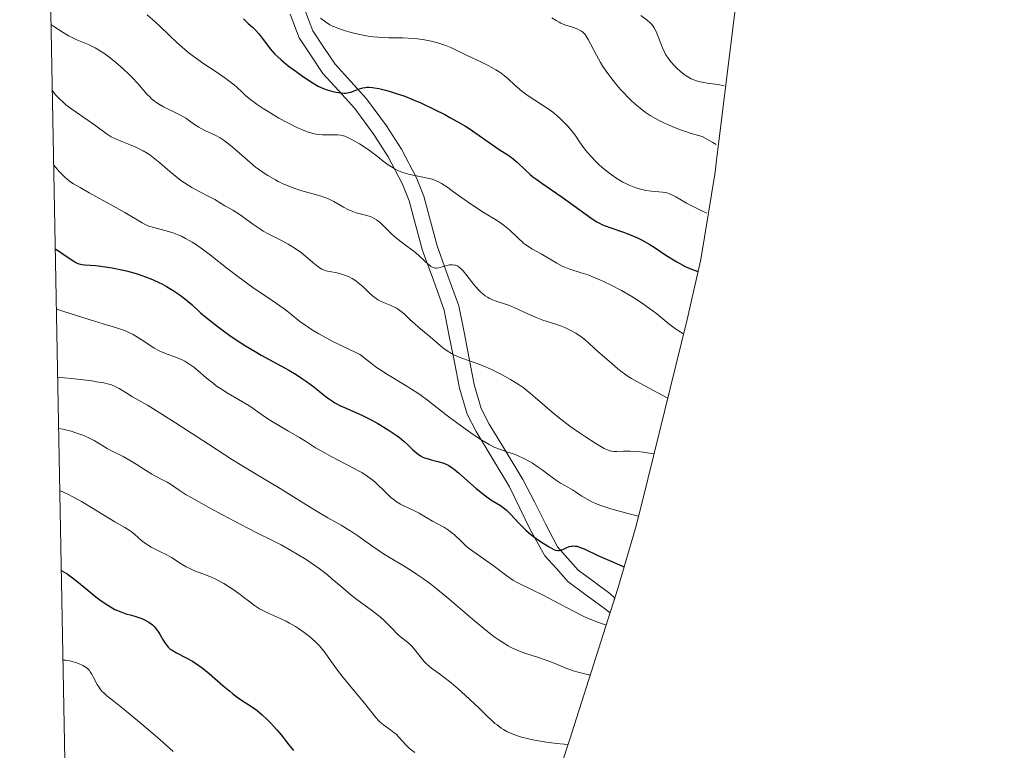
# Model space of a CAD drawing. Units: metres. Extents: x 632550 to 632902, y 4664909 to 4667228.
# Drawn here: x 632561 to 632706, y 4666308 to 4666416 of the extents above; entities that cross this region are included whole.
import ezdxf

# ---------------------------------------------------------------- set-up
doc = ezdxf.new("R2010")
doc.units = ezdxf.units.M
doc.header["$MEASUREMENT"] = 0
for name, color, linetype, lineweight in [('Arbolado forestal CxS', 92, 'Continuous', 0), ('Camino Cxs', 19, 'Continuous', 0), ('Curva de nivel maestra', 36, 'Continuous', 30), ('Curva de nivel normal', 36, 'Continuous', 0)]:
    doc.layers.add(name, color=color, linetype=linetype, lineweight=lineweight)

# ---------------------------------------------------------------- blocks, each defined once
blk = doc.blocks.new('*U151')
at = {"layer": 'Arbolado forestal CxS', "color": 92, "linetype": 'Continuous', "lineweight": 0}
for points in [[(632570.61, 4666135.61, 620.17), (632560.74, 4666661.25, 460.06)], [(632706.17, 4666683.71, 469.74), (632695.04, 4666589, 480.74), (632694.7, 4666586.23, 481.41), (632693.99, 4666581.29, 483.07), (632682.39, 4666507.47, 487.7), (632681.51, 4666502.34, 489.51), (632667.48, 4666426.08, 525.58), (632663.68, 4666395.08, 541.74), (632663.46, 4666393.31, 542.68), (632661.33, 4666380.4, 549.86), (632659.35, 4666371.51, 554.49), (632652.7, 4666344.56, 569.84), (632651.71, 4666340.71, 572.22), (632649.09, 4666331.78, 577.44), (632641.96, 4666309.39, 590.68), (632640.78, 4666305.79, 592.31)]]:
    blk.add_polyline3d(points, dxfattribs=at)
blk = doc.blocks.new('*U165')
at = {"layer": 'Camino Cxs', "color": 19, "linetype": 'Continuous', "lineweight": 0}
blk.add_polyline3d([(632602.76, 4666417.5, 544.74), (632604.05, 4666414.16, 545.89), (632605.68, 4666411.7, 546.83), (632607.31, 4666409.24, 547.79), (632609.65, 4666406.68, 549.12), (632611.98, 4666404.12, 550.18), (632614.9, 4666400.13, 552.34), (632617.12, 4666396.68, 553.34), (632619.35, 4666392.47, 554.59), (632620.42, 4666389.74, 555.81), (632621.4, 4666386.07, 557.2), (632622.38, 4666382.4, 558.45), (632624, 4666377.96, 559.81), (632625.62, 4666373.52, 561.04), (632626.38, 4666369.65, 563.09), (632627.13, 4666365.77, 564.59), (632627.89, 4666361.9, 566.16), (632628.91, 4666358.36, 567.95), (632630.1, 4666356.06, 568.8), (632632.58, 4666351.97, 569.7), (632635.06, 4666347.88, 571.1), (632636.76, 4666344.57, 572.09), (632638.46, 4666341.25, 573.64), (632640.16, 4666337.94, 575.15), (632643.25, 4666334.48, 575.82), (632645.58, 4666332.77, 576.69), (632647.91, 4666331.05, 577.15), (632648.64, 4666330.37, 577.26), (632648.27, 4666329.2, 577.95), (632648.27, 4666329.2, 577.95), (632647.94, 4666328.18, 578.58), (632646.71, 4666329.13, 578.47), (632644.22, 4666330.97, 577.83), (632641.72, 4666332.81, 576.68), (632640.02, 4666334.72, 576.47), (632638.32, 4666336.63, 576.11), (632636.15, 4666340.48, 574.31), (632634.62, 4666343.65, 573.58), (632633.08, 4666346.81, 572.27), (632630.61, 4666350.89, 570.79), (632628.14, 4666354.96, 569.55), (632626.81, 4666357.52, 568.28), (632625.7, 4666361.38, 566.79), (632624.95, 4666365.22, 565.52), (632624.19, 4666369.07, 564.12), (632623.44, 4666372.91, 561.93), (632621.84, 4666377.32, 560.32), (632620.24, 4666381.72, 559.27), (632619.26, 4666385.38, 558.07), (632618.28, 4666389.04, 556.59), (632617.3, 4666391.53, 555.4), (632615.18, 4666395.54, 554.26), (632613.05, 4666398.85, 553.31), (632610.23, 4666402.7, 551.12), (632607.88, 4666405.28, 549.85), (632605.53, 4666407.85, 548.75), (632603.79, 4666410.49, 547.8), (632602.04, 4666413.12, 546.66), (632600.69, 4666416.64, 545.83)], dxfattribs=at)

msp = doc.modelspace()

# ---------------------------------------------------------------- linework, layer by layer
at = {"layer": 'Arbolado forestal CxS', "color": 92, "linetype": 'Continuous', "lineweight": 0}
for points in [[(632706.17, 4666683.71, 469.74), (632695.04, 4666589, 480.74), (632694.7, 4666586.23, 481.41), (632693.99, 4666581.29, 483.07), (632682.39, 4666507.47, 487.7), (632681.51, 4666502.34, 489.51), (632667.48, 4666426.08, 525.58), (632663.68, 4666395.08, 541.74), (632663.46, 4666393.31, 542.68), (632661.33, 4666380.4, 549.86), (632659.35, 4666371.51, 554.49), (632652.7, 4666344.56, 569.84), (632651.71, 4666340.71, 572.22), (632649.09, 4666331.78, 577.44), (632641.96, 4666309.39, 590.68), (632640.78, 4666305.79, 592.31), (632636.17, 4666293.54, 597.2), (632634.16, 4666288.88, 599.03), (632625.64, 4666269.68, 605.24), (632595.33, 4666195.84, 619.89), (632592.33, 4666188.52, 620.45), (632576.64, 4666150.31, 620.34), (632570.61, 4666135.61, 620.17)], [(632560.74, 4666661.25, 460.06), (632570.61, 4666135.61, 620.17)]]:
    msp.add_polyline3d(points, dxfattribs=at)
at = {"layer": 'Curva de nivel maestra', "color": 36, "linetype": 'Continuous', "lineweight": 30}
for points in [[(632593.77, 4666415.96, 550), (632594.2, 4666415.54, 550), (632594.5, 4666415.26, 550), (632595.12, 4666414.69, 550), (632595.59, 4666414.24, 550), (632596.05, 4666413.74, 550), (632596.28, 4666413.48, 550), (632596.57, 4666413.09, 550), (632597.18, 4666412.23, 550), (632597.74, 4666411.51, 550), (632598.44, 4666410.73, 550), (632598.86, 4666410.31, 550), (632599.34, 4666409.88, 550), (632600.41, 4666409, 550), (632601.57, 4666408.14, 550), (632602.33, 4666407.6, 550), (632603.7, 4666406.69, 550), (632604.82, 4666406.01, 550), (632605.38, 4666405.73, 550), (632605.7, 4666405.59, 550), (632606.29, 4666405.4, 550), (632606.97, 4666405.22, 550), (632607.42, 4666405.12, 550), (632608.24, 4666405, 550), (632608.69, 4666404.96, 550), (632608.89, 4666404.97, 550), (632609.18, 4666405, 550), (632609.64, 4666405.12, 550), (632610.76, 4666405.55, 550), (632611.4, 4666405.74, 550), (632611.79, 4666405.8, 550), (632611.99, 4666405.82, 550), (632612.31, 4666405.83, 550), (632612.83, 4666405.8, 550), (632613.12, 4666405.76, 550), (632613.76, 4666405.64, 550), (632614.77, 4666405.4, 550), (632615.33, 4666405.25, 550), (632616.21, 4666404.98, 550), (632617.6, 4666404.5, 550), (632619.01, 4666403.94, 550), (632619.97, 4666403.53, 550), (632622.02, 4666402.55, 550), (632623.52, 4666401.79, 550), (632624.29, 4666401.38, 550), (632625.44, 4666400.74, 550), (632626.57, 4666400.07, 550), (632627.11, 4666399.73, 550), (632628.13, 4666399.05, 550), (632629.92, 4666397.76, 550), (632631.05, 4666396.96, 550), (632631.7, 4666396.55, 550), (632632.84, 4666395.84, 550), (632633.37, 4666395.47, 550), (632633.64, 4666395.26, 550), (632634.2, 4666394.76, 550), (632635.44, 4666393.57, 550), (632636.15, 4666392.92, 550), (632636.54, 4666392.6, 550), (632636.95, 4666392.28, 550), (632637.84, 4666391.64, 550), (632640.86, 4666389.59, 550), (632645.3, 4666386.41, 550), (632645.98, 4666385.97, 550), (632646.27, 4666385.79, 550), (632646.83, 4666385.5, 550), (632647.2, 4666385.34, 550), (632648.04, 4666385.04, 550), (632649.78, 4666384.48, 550), (632650.83, 4666384.09, 550), (632651.97, 4666383.59, 550), (632652.56, 4666383.3, 550), (632653.79, 4666382.6, 550), (632654.61, 4666382.09, 550), (632656.2, 4666381.05, 550), (632657.78, 4666380.04, 550), (632658.23, 4666379.78, 550), (632659.02, 4666379.37, 550), (632659.74, 4666379.06, 550), (632660.9, 4666378.62, 550)], [(632565.98, 4666381.94, 575), (632566.2, 4666381.83, 575), (632566.64, 4666381.56, 575), (632567.11, 4666381.24, 575), (632568.04, 4666380.57, 575), (632568.71, 4666380.12, 575), (632569.03, 4666379.94, 575), (632569.33, 4666379.8, 575), (632569.53, 4666379.73, 575), (632569.91, 4666379.63, 575), (632570.31, 4666379.58, 575), (632571.16, 4666379.53, 575), (632571.93, 4666379.49, 575), (632572.37, 4666379.45, 575), (632573.35, 4666379.32, 575), (632574.4, 4666379.15, 575), (632575.83, 4666378.86, 575), (632576.52, 4666378.7, 575), (632577.93, 4666378.31, 575), (632578.79, 4666378.03, 575), (632579.32, 4666377.84, 575), (632580.33, 4666377.44, 575), (632581.29, 4666377.01, 575), (632581.75, 4666376.78, 575), (632582.43, 4666376.41, 575), (632583.43, 4666375.8, 575), (632584.43, 4666375.1, 575), (632585.06, 4666374.62, 575), (632586.15, 4666373.72, 575), (632587.45, 4666372.53, 575), (632588.47, 4666371.66, 575), (632589.84, 4666370.6, 575), (632590.65, 4666369.99, 575), (632591.99, 4666369.03, 575), (632593.39, 4666368.07, 575), (632594.1, 4666367.62, 575), (632595.5, 4666366.78, 575), (632596.41, 4666366.27, 575), (632599.96, 4666364.35, 575), (632600.51, 4666364.03, 575), (632601.56, 4666363.4, 575), (632602.52, 4666362.77, 575), (632603.11, 4666362.36, 575), (632604.18, 4666361.56, 575), (632604.66, 4666361.18, 575), (632605.56, 4666360.44, 575), (632606.22, 4666359.93, 575), (632606.93, 4666359.44, 575), (632607.3, 4666359.22, 575), (632608.12, 4666358.79, 575), (632608.71, 4666358.52, 575), (632609.95, 4666357.98, 575), (632611.38, 4666357.35, 575), (632612.76, 4666356.65, 575), (632613.62, 4666356.17, 575), (632615.15, 4666355.24, 575), (632616.35, 4666354.45, 575), (632616.85, 4666354.08, 575), (632617.54, 4666353.51, 575), (632617.98, 4666353.1, 575), (632618.82, 4666352.28, 575), (632619.4, 4666351.76, 575), (632619.58, 4666351.62, 575), (632619.93, 4666351.38, 575), (632620.29, 4666351.19, 575), (632620.53, 4666351.09, 575), (632621.06, 4666350.92, 575), (632621.52, 4666350.8, 575), (632622.5, 4666350.57, 575), (632623.22, 4666350.36, 575), (632623.81, 4666350.11, 575), (632624.11, 4666349.95, 575), (632624.61, 4666349.62, 575), (632624.89, 4666349.42, 575), (632625.55, 4666348.88, 575), (632628.18, 4666346.58, 575), (632629.11, 4666345.81, 575), (632629.54, 4666345.48, 575), (632630.35, 4666344.91, 575), (632631.74, 4666344.03, 575), (632632.35, 4666343.59, 575), (632632.65, 4666343.34, 575), (632633.24, 4666342.78, 575), (632634.46, 4666341.45, 575), (632635.14, 4666340.74, 575), (632635.5, 4666340.39, 575), (632635.89, 4666340.05, 575), (632636.7, 4666339.4, 575), (632637.52, 4666338.82, 575), (632638.04, 4666338.48, 575), (632638.95, 4666337.92, 575), (632639.63, 4666337.57, 575), (632639.89, 4666337.47, 575), (632640.24, 4666337.41, 575), (632640.4, 4666337.41, 575), (632640.72, 4666337.48, 575), (632640.96, 4666337.57, 575), (632641.47, 4666337.8, 575), (632641.9, 4666337.97, 575), (632642.2, 4666338.04, 575), (632642.35, 4666338.06, 575), (632642.6, 4666338.08, 575), (632642.84, 4666338.05, 575), (632643.02, 4666338.02, 575), (632643.4, 4666337.91, 575), (632644.09, 4666337.63, 575), (632646.15, 4666336.67, 575), (632648.18, 4666335.76, 575), (632649.35, 4666335.26, 575), (632649.93, 4666335.02, 575)], [(632566.88, 4666334.47, 600), (632566.88, 4666334.47, 600), (632567.4, 4666334.16, 600), (632567.73, 4666333.96, 600), (632568.34, 4666333.53, 600), (632569.18, 4666332.88, 600), (632570.8, 4666331.52, 600), (632571.98, 4666330.57, 600), (632572.59, 4666330.12, 600), (632573.5, 4666329.48, 600), (632574.39, 4666328.94, 600), (632574.8, 4666328.71, 600), (632575.2, 4666328.52, 600), (632575.93, 4666328.22, 600), (632576.39, 4666328.07, 600), (632577.26, 4666327.83, 600), (632577.9, 4666327.65, 600), (632578.76, 4666327.35, 600), (632579.19, 4666327.16, 600), (632579.79, 4666326.82, 600), (632580.17, 4666326.55, 600), (632580.35, 4666326.4, 600), (632580.6, 4666326.16, 600), (632580.84, 4666325.9, 600), (632581.25, 4666325.34, 600), (632581.5, 4666324.94, 600), (632581.93, 4666324.18, 600), (632582.22, 4666323.69, 600), (632582.5, 4666323.3, 600), (632582.65, 4666323.13, 600), (632582.98, 4666322.84, 600), (632583.24, 4666322.66, 600), (632583.91, 4666322.29, 600), (632585.35, 4666321.55, 600), (632586.24, 4666321.05, 600), (632587.2, 4666320.43, 600), (632587.7, 4666320.06, 600), (632588.73, 4666319.24, 600), (632590.8, 4666317.43, 600), (632591.76, 4666316.6, 600), (632592.2, 4666316.23, 600), (632593.02, 4666315.63, 600), (632593.51, 4666315.29, 600), (632594.44, 4666314.71, 600), (632595.13, 4666314.27, 600), (632595.47, 4666314.02, 600), (632595.83, 4666313.75, 600), (632596.56, 4666313.13, 600), (632597.29, 4666312.44, 600), (632597.78, 4666311.95, 600), (632598.71, 4666310.92, 600), (632599.36, 4666310.15, 600), (632600.48, 4666308.71, 600), (632601.18, 4666307.84, 600)]]:
    msp.add_polyline3d(points, dxfattribs=at)
at = {"layer": 'Curva de nivel normal', "color": 36, "linetype": 'Continuous', "lineweight": 0}
for points in [[(632579.57, 4666416.53, 555), (632580.81, 4666415.44, 555), (632581.43, 4666414.85, 555), (632582.81, 4666413.52, 555), (632583.94, 4666412.46, 555), (632585.15, 4666411.4, 555), (632585.78, 4666410.88, 555), (632587.07, 4666409.91, 555), (632587.94, 4666409.31, 555), (632589.59, 4666408.2, 555), (632591.2, 4666407.11, 555), (632591.65, 4666406.78, 555), (632592.42, 4666406.17, 555), (632592.85, 4666405.79, 555), (632593.6, 4666405.1, 555), (632594.1, 4666404.63, 555), (632594.87, 4666403.98, 555), (632595.42, 4666403.56, 555), (632595.81, 4666403.28, 555), (632596.68, 4666402.7, 555), (632597.42, 4666402.23, 555), (632599.03, 4666401.28, 555), (632600.24, 4666400.61, 555), (632601.01, 4666400.22, 555), (632601.49, 4666399.98, 555), (632602.38, 4666399.58, 555), (632603.27, 4666399.23, 555), (632604.04, 4666399, 555), (632604.52, 4666398.9, 555), (632604.83, 4666398.85, 555), (632605.46, 4666398.81, 555), (632605.97, 4666398.8, 555), (632607.01, 4666398.82, 555), (632607.72, 4666398.8, 555), (632608.15, 4666398.75, 555), (632608.35, 4666398.7, 555), (632608.75, 4666398.59, 555), (632609.04, 4666398.48, 555), (632609.68, 4666398.17, 555), (632610.47, 4666397.74, 555), (632610.91, 4666397.48, 555), (632611.63, 4666397.02, 555), (632612.39, 4666396.49, 555), (632612.79, 4666396.2, 555), (632613.32, 4666395.78, 555), (632614.42, 4666394.92, 555), (632615.29, 4666394.29, 555), (632615.9, 4666393.91, 555), (632616.21, 4666393.73, 555), (632616.68, 4666393.5, 555), (632617.18, 4666393.3, 555), (632617.51, 4666393.18, 555), (632618.19, 4666392.98, 555), (632618.86, 4666392.82, 555), (632620.97, 4666392.42, 555), (632621.68, 4666392.23, 555), (632622, 4666392.12, 555), (632622.62, 4666391.85, 555), (632623.03, 4666391.62, 555), (632623.97, 4666391.01, 555), (632624.83, 4666390.4, 555), (632626.83, 4666388.97, 555), (632628.38, 4666387.91, 555), (632629.36, 4666387.29, 555), (632631.15, 4666386.2, 555), (632631.96, 4666385.65, 555), (632632.34, 4666385.37, 555), (632633.06, 4666384.77, 555), (632634.36, 4666383.55, 555), (632634.95, 4666383, 555), (632635.22, 4666382.76, 555), (632635.5, 4666382.55, 555), (632636.02, 4666382.19, 555), (632636.38, 4666381.98, 555), (632637.13, 4666381.56, 555), (632637.76, 4666381.2, 555), (632640.06, 4666379.83, 555), (632640.86, 4666379.41, 555), (632641.26, 4666379.23, 555), (632642.02, 4666378.94, 555), (632643.66, 4666378.44, 555), (632644.68, 4666378.1, 555), (632645.26, 4666377.88, 555), (632646.44, 4666377.38, 555), (632647.08, 4666377.08, 555), (632648.08, 4666376.6, 555), (632649.63, 4666375.79, 555), (632651.14, 4666374.93, 555), (632651.86, 4666374.48, 555), (632652.54, 4666374.04, 555), (632653.77, 4666373.17, 555), (632654.85, 4666372.34, 555), (632656.62, 4666370.89, 555), (632657.59, 4666370.16, 555), (632658.04, 4666369.85, 555), (632658.68, 4666369.46, 555)], [(632605.17, 4666416.04, 545), (632605.92, 4666415.48, 545), (632606.55, 4666415.07, 545), (632606.95, 4666414.86, 545), (632607.23, 4666414.74, 545), (632607.84, 4666414.5, 545), (632609.01, 4666414.13, 545), (632609.68, 4666413.94, 545), (632610.73, 4666413.68, 545), (632611.7, 4666413.48, 545), (632612.2, 4666413.4, 545), (632612.99, 4666413.29, 545), (632614.29, 4666413.19, 545), (632615.26, 4666413.15, 545), (632617.35, 4666413.11, 545), (632618.96, 4666413.02, 545), (632619.49, 4666412.97, 545), (632620.51, 4666412.83, 545), (632621.49, 4666412.64, 545), (632622.11, 4666412.5, 545), (632622.51, 4666412.39, 545), (632623.26, 4666412.16, 545), (632623.66, 4666412.01, 545), (632624.42, 4666411.7, 545), (632626.84, 4666410.54, 545), (632628.94, 4666409.55, 545), (632630.03, 4666409.01, 545), (632631.07, 4666408.42, 545), (632631.54, 4666408.12, 545), (632631.83, 4666407.92, 545), (632632.37, 4666407.5, 545), (632632.87, 4666407.07, 545), (632633.82, 4666406.2, 545), (632634.55, 4666405.54, 545), (632634.96, 4666405.22, 545), (632635.85, 4666404.58, 545), (632637.83, 4666403.29, 545), (632638.82, 4666402.63, 545), (632639.29, 4666402.28, 545), (632639.74, 4666401.93, 545), (632640.56, 4666401.21, 545), (632641.28, 4666400.51, 545), (632641.7, 4666400.06, 545), (632642.38, 4666399.25, 545), (632642.76, 4666398.76, 545), (632643.33, 4666397.93, 545), (632643.79, 4666397.27, 545), (632644.33, 4666396.55, 545), (632644.65, 4666396.16, 545), (632645.19, 4666395.55, 545), (632645.77, 4666394.93, 545), (632646.39, 4666394.33, 545), (632647.03, 4666393.77, 545), (632647.69, 4666393.25, 545), (632648.12, 4666392.93, 545), (632648.96, 4666392.36, 545), (632649.84, 4666391.83, 545), (632650.39, 4666391.54, 545), (632650.76, 4666391.36, 545), (632651.5, 4666391.06, 545), (632652.26, 4666390.81, 545), (632652.64, 4666390.71, 545), (632653.22, 4666390.58, 545), (632654.07, 4666390.46, 545), (632655.68, 4666390.35, 545), (632656.2, 4666390.26, 545), (632656.46, 4666390.19, 545), (632656.73, 4666390.09, 545), (632657.27, 4666389.85, 545), (632657.65, 4666389.64, 545), (632658.5, 4666389.15, 545), (632659.24, 4666388.73, 545), (632660.51, 4666388.06, 545), (632661.4, 4666387.61, 545), (632662.25, 4666387.21, 545)], [(632639.32, 4666416.09, 540), (632639.96, 4666415.7, 540), (632640.44, 4666415.42, 540), (632640.69, 4666415.29, 540), (632641.24, 4666415.06, 540), (632642.39, 4666414.69, 540), (632643.16, 4666414.42, 540), (632643.53, 4666414.23, 540), (632643.7, 4666414.13, 540), (632643.93, 4666413.95, 540), (632644.25, 4666413.61, 540), (632644.4, 4666413.4, 540), (632644.71, 4666412.89, 540), (632645.05, 4666412.25, 540), (632645.92, 4666410.55, 540), (632646.53, 4666409.5, 540), (632646.89, 4666408.92, 540), (632647.62, 4666407.84, 540), (632648.04, 4666407.27, 540), (632648.72, 4666406.4, 540), (632649.47, 4666405.52, 540), (632649.86, 4666405.08, 540), (632650.7, 4666404.22, 540), (632651.14, 4666403.79, 540), (632651.83, 4666403.18, 540), (632652.69, 4666402.49, 540), (632653.14, 4666402.16, 540), (632653.86, 4666401.68, 540), (632654.65, 4666401.21, 540), (632655.07, 4666400.98, 540), (632655.97, 4666400.53, 540), (632656.45, 4666400.31, 540), (632657.22, 4666399.98, 540), (632658.35, 4666399.55, 540), (632658.95, 4666399.34, 540), (632659.92, 4666399.02, 540), (632661.52, 4666398.54, 540), (632663.1, 4666397.66, 540), (632663.62, 4666397.38, 540)], [(632652.47, 4666416.42, 535), (632653.4, 4666415.73, 535), (632653.85, 4666415.36, 535), (632654.02, 4666415.18, 535), (632654.31, 4666414.85, 535), (632654.46, 4666414.62, 535), (632654.73, 4666414.08, 535), (632655.7, 4666411.63, 535), (632655.99, 4666410.99, 535), (632656.15, 4666410.69, 535), (632656.41, 4666410.26, 535), (632656.92, 4666409.6, 535), (632657.49, 4666408.96, 535), (632657.82, 4666408.64, 535), (632658.34, 4666408.17, 535), (632658.88, 4666407.73, 535), (632659.16, 4666407.53, 535), (632659.65, 4666407.23, 535), (632659.9, 4666407.09, 535), (632660.3, 4666406.91, 535), (632660.98, 4666406.69, 535), (632661.81, 4666406.51, 535), (632662.29, 4666406.43, 535), (632663.86, 4666406.22, 535), (632664.78, 4666406.05, 535)], [(632565.36, 4666415.09, 560), (632565.8, 4666414.82, 560), (632567.16, 4666413.92, 560), (632567.97, 4666413.43, 560), (632568.38, 4666413.21, 560), (632569.2, 4666412.84, 560), (632570.92, 4666412.13, 560), (632571.87, 4666411.66, 560), (632572.39, 4666411.36, 560), (632572.93, 4666411.01, 560), (632573.31, 4666410.76, 560), (632574.08, 4666410.19, 560), (632575.23, 4666409.25, 560), (632575.98, 4666408.59, 560), (632576.91, 4666407.71, 560), (632577.34, 4666407.28, 560), (632578.17, 4666406.38, 560), (632579.54, 4666404.8, 560), (632579.99, 4666404.35, 560), (632580.22, 4666404.14, 560), (632580.59, 4666403.84, 560), (632580.85, 4666403.65, 560), (632581.41, 4666403.29, 560), (632582, 4666402.96, 560), (632584.08, 4666401.92, 560), (632584.5, 4666401.7, 560), (632585.26, 4666401.24, 560), (632586.58, 4666400.32, 560), (632587.21, 4666399.91, 560), (632587.53, 4666399.72, 560), (632588.18, 4666399.4, 560), (632589.6, 4666398.76, 560), (632590.37, 4666398.34, 560), (632590.78, 4666398.08, 560), (632591.2, 4666397.78, 560), (632592.06, 4666397.09, 560), (632594.74, 4666394.75, 560), (632595.59, 4666394.05, 560), (632596.01, 4666393.73, 560), (632596.84, 4666393.14, 560), (632597.39, 4666392.78, 560), (632598.5, 4666392.14, 560), (632598.92, 4666391.92, 560), (632599.77, 4666391.51, 560), (632600.63, 4666391.15, 560), (632601.21, 4666390.93, 560), (632602.4, 4666390.55, 560), (632605.1, 4666389.79, 560), (632605.95, 4666389.5, 560), (632606.36, 4666389.33, 560), (632607.13, 4666388.94, 560), (632608.58, 4666388.1, 560), (632609.31, 4666387.72, 560), (632609.68, 4666387.56, 560), (632610.46, 4666387.3, 560), (632612.03, 4666386.88, 560), (632612.52, 4666386.72, 560), (632612.76, 4666386.62, 560), (632613.1, 4666386.46, 560), (632613.42, 4666386.26, 560), (632613.62, 4666386.12, 560), (632614.01, 4666385.8, 560), (632615.75, 4666384.08, 560), (632616.44, 4666383.5, 560), (632617.94, 4666382.38, 560), (632619.01, 4666381.56, 560), (632619.65, 4666381.01, 560), (632620.69, 4666380.02, 560), (632621.3, 4666379.48, 560), (632621.47, 4666379.36, 560), (632621.79, 4666379.19, 560), (632622.07, 4666379.12, 560), (632622.26, 4666379.12, 560), (632622.65, 4666379.18, 560), (632622.98, 4666379.27, 560), (632623.69, 4666379.47, 560), (632624.2, 4666379.58, 560), (632624.37, 4666379.6, 560), (632624.66, 4666379.61, 560), (632624.94, 4666379.57, 560), (632625.12, 4666379.53, 560), (632625.45, 4666379.38, 560), (632625.77, 4666379.17, 560), (632625.95, 4666379.01, 560), (632626.24, 4666378.7, 560), (632626.8, 4666378.02, 560), (632627.84, 4666376.68, 560), (632628.46, 4666375.96, 560), (632628.9, 4666375.52, 560), (632629.13, 4666375.31, 560), (632629.48, 4666375.04, 560), (632629.85, 4666374.8, 560), (632630.09, 4666374.66, 560), (632630.59, 4666374.43, 560), (632631.11, 4666374.23, 560), (632632.2, 4666373.89, 560), (632633.07, 4666373.59, 560), (632633.98, 4666373.22, 560), (632635.8, 4666372.38, 560), (632637.02, 4666371.82, 560), (632638, 4666371.44, 560), (632639.8, 4666370.88, 560), (632640.75, 4666370.53, 560), (632641.27, 4666370.32, 560), (632642.06, 4666369.94, 560), (632642.86, 4666369.5, 560), (632643.24, 4666369.26, 560), (632643.61, 4666369, 560), (632644.31, 4666368.45, 560), (632644.75, 4666368.07, 560), (632645.56, 4666367.33, 560), (632646.11, 4666366.82, 560), (632648.16, 4666365.09, 560), (632649.09, 4666364.24, 560), (632649.73, 4666363.72, 560), (632650.59, 4666363.12, 560), (632651.12, 4666362.8, 560), (632652.41, 4666362.07, 560), (632655.64, 4666360.36, 560), (632656.38, 4666359.96, 560)], [(632565.54, 4666405.42, 565), (632565.68, 4666405.2, 565), (632566, 4666404.78, 565), (632566.35, 4666404.38, 565), (632566.6, 4666404.11, 565), (632567.14, 4666403.61, 565), (632567.57, 4666403.25, 565), (632568.46, 4666402.57, 565), (632569.06, 4666402.14, 565), (632570.23, 4666401.37, 565), (632571.02, 4666400.84, 565), (632572, 4666400.15, 565), (632573.52, 4666399, 565), (632574.26, 4666398.53, 565), (632574.67, 4666398.32, 565), (632575.6, 4666397.91, 565), (632577.04, 4666397.34, 565), (632577.8, 4666397.01, 565), (632578.58, 4666396.64, 565), (632578.97, 4666396.43, 565), (632579.56, 4666396.08, 565), (632579.94, 4666395.83, 565), (632580.7, 4666395.27, 565), (632581.45, 4666394.67, 565), (632582.92, 4666393.4, 565), (632584, 4666392.49, 565), (632584.54, 4666392.07, 565), (632585.08, 4666391.69, 565), (632586.15, 4666391.02, 565), (632587.16, 4666390.47, 565), (632588.88, 4666389.61, 565), (632589.54, 4666389.25, 565), (632590.51, 4666388.66, 565), (632591.06, 4666388.31, 565), (632591.42, 4666388.12, 565), (632592.21, 4666387.69, 565), (632593, 4666387.19, 565), (632593.65, 4666386.73, 565), (632595.16, 4666385.62, 565), (632596.34, 4666384.82, 565), (632596.72, 4666384.58, 565), (632597.45, 4666384.17, 565), (632599.49, 4666383.14, 565), (632600.37, 4666382.67, 565), (632600.8, 4666382.42, 565), (632601.44, 4666382.02, 565), (632602.37, 4666381.36, 565), (632602.96, 4666380.87, 565), (632604.05, 4666379.93, 565), (632604.76, 4666379.35, 565), (632604.97, 4666379.2, 565), (632605.36, 4666378.97, 565), (632605.73, 4666378.81, 565), (632605.98, 4666378.73, 565), (632606.54, 4666378.6, 565), (632607.57, 4666378.4, 565), (632608.14, 4666378.27, 565), (632608.72, 4666378.09, 565), (632609.01, 4666377.98, 565), (632609.29, 4666377.86, 565), (632609.85, 4666377.56, 565), (632610.39, 4666377.22, 565), (632610.74, 4666376.96, 565), (632611.41, 4666376.4, 565), (632612.37, 4666375.47, 565), (632612.86, 4666375.02, 565), (632613.38, 4666374.62, 565), (632613.66, 4666374.44, 565), (632614.24, 4666374.15, 565), (632615.47, 4666373.65, 565), (632616.09, 4666373.37, 565), (632616.39, 4666373.2, 565), (632616.69, 4666373.01, 565), (632617.26, 4666372.56, 565), (632617.65, 4666372.23, 565), (632618.42, 4666371.49, 565), (632619.04, 4666370.92, 565), (632619.7, 4666370.34, 565), (632621.09, 4666369.2, 565), (632622.08, 4666368.38, 565), (632623.26, 4666367.36, 565), (632623.86, 4666366.9, 565), (632624.51, 4666366.48, 565), (632624.87, 4666366.29, 565), (632625.67, 4666365.95, 565), (632627.59, 4666365.27, 565), (632628.71, 4666364.86, 565), (632629.31, 4666364.62, 565), (632630.44, 4666364.13, 565), (632631.02, 4666363.86, 565), (632631.91, 4666363.41, 565), (632633.23, 4666362.67, 565), (632634.49, 4666361.88, 565), (632635.09, 4666361.46, 565), (632636.2, 4666360.61, 565), (632636.89, 4666360.02, 565), (632638.28, 4666358.79, 565), (632639.4, 4666357.82, 565), (632640, 4666357.32, 565), (632640.65, 4666356.8, 565), (632642.02, 4666355.78, 565), (632643.41, 4666354.79, 565), (632644.3, 4666354.19, 565), (632645.85, 4666353.19, 565), (632646.32, 4666352.91, 565), (632647.07, 4666352.49, 565), (632647.64, 4666352.24, 565), (632647.96, 4666352.14, 565), (632648.15, 4666352.09, 565), (632648.52, 4666352.05, 565), (632648.94, 4666352.04, 565), (632649.94, 4666352.08, 565), (632650.89, 4666352.08, 565), (632652.04, 4666352.01, 565), (632652.86, 4666351.92, 565), (632654.37, 4666351.7, 565)], [(632565.75, 4666394.36, 570), (632566.62, 4666393.33, 570), (632567.01, 4666392.92, 570), (632567.51, 4666392.45, 570), (632567.76, 4666392.24, 570), (632568.3, 4666391.83, 570), (632568.7, 4666391.57, 570), (632569.65, 4666391, 570), (632571, 4666390.24, 570), (632574.13, 4666388.53, 570), (632576.26, 4666387.34, 570), (632578.85, 4666385.78, 570), (632579.49, 4666385.46, 570), (632579.82, 4666385.32, 570), (632580.54, 4666385.09, 570), (632582.17, 4666384.67, 570), (632583.04, 4666384.42, 570), (632583.48, 4666384.28, 570), (632584.26, 4666383.98, 570), (632584.65, 4666383.81, 570), (632585.25, 4666383.51, 570), (632586.19, 4666382.97, 570), (632586.69, 4666382.65, 570), (632587.75, 4666381.91, 570), (632588.92, 4666381.03, 570), (632591.53, 4666378.97, 570), (632592.96, 4666377.87, 570), (632593.69, 4666377.33, 570), (632595.18, 4666376.27, 570), (632598.04, 4666374.33, 570), (632599.8, 4666373.11, 570), (632600.69, 4666372.42, 570), (632602.13, 4666371.25, 570), (632602.89, 4666370.68, 570), (632603.33, 4666370.38, 570), (632603.82, 4666370.06, 570), (632604.92, 4666369.41, 570), (632606.11, 4666368.76, 570), (632606.9, 4666368.34, 570), (632608.34, 4666367.62, 570), (632610.49, 4666366.6, 570), (632610.97, 4666366.33, 570), (632611.2, 4666366.19, 570), (632611.63, 4666365.86, 570), (632612.69, 4666365, 570), (632613.45, 4666364.44, 570), (632613.92, 4666364.12, 570), (632615.04, 4666363.41, 570), (632617.67, 4666361.82, 570), (632619.53, 4666360.66, 570), (632620.05, 4666360.3, 570), (632620.98, 4666359.63, 570), (632623.74, 4666357.44, 570), (632625.43, 4666356.18, 570), (632626.34, 4666355.51, 570), (632627.73, 4666354.55, 570), (632629, 4666353.71, 570), (632629.57, 4666353.36, 570), (632630.07, 4666353.07, 570), (632630.91, 4666352.64, 570), (632631.59, 4666352.36, 570), (632632.84, 4666351.95, 570), (632633.81, 4666351.61, 570), (632634.35, 4666351.39, 570), (632635.18, 4666351.01, 570), (632636.05, 4666350.55, 570), (632636.48, 4666350.3, 570), (632637.34, 4666349.73, 570), (632637.9, 4666349.34, 570), (632638.96, 4666348.54, 570), (632640.02, 4666347.76, 570), (632640.63, 4666347.35, 570), (632641.68, 4666346.74, 570), (632642.38, 4666346.35, 570), (632642.84, 4666346.06, 570), (632643.79, 4666345.43, 570), (632644.58, 4666344.96, 570), (632645.36, 4666344.56, 570), (632645.81, 4666344.36, 570), (632646.59, 4666344.06, 570), (632648.04, 4666343.58, 570), (632649.67, 4666343.12, 570), (632650.56, 4666342.88, 570), (632651.92, 4666342.54, 570), (632652.14, 4666342.49, 570)], [(632566.15, 4666373.01, 580), (632566.35, 4666372.98, 580), (632567.27, 4666372.72, 580), (632571.79, 4666371.28, 580), (632573.06, 4666370.89, 580), (632574.91, 4666370.36, 580), (632575.94, 4666370.02, 580), (632576.26, 4666369.89, 580), (632576.88, 4666369.62, 580), (632577.49, 4666369.3, 580), (632577.9, 4666369.07, 580), (632578.7, 4666368.57, 580), (632579.95, 4666367.72, 580), (632580.61, 4666367.3, 580), (632581.33, 4666366.9, 580), (632581.7, 4666366.73, 580), (632582.5, 4666366.41, 580), (632583.65, 4666366, 580), (632584.23, 4666365.77, 580), (632584.83, 4666365.5, 580), (632585.13, 4666365.35, 580), (632585.58, 4666365.09, 580), (632585.87, 4666364.9, 580), (632586.46, 4666364.47, 580), (632587.06, 4666363.99, 580), (632588.3, 4666362.93, 580), (632589.3, 4666362.11, 580), (632589.83, 4666361.7, 580), (632590.39, 4666361.31, 580), (632591.54, 4666360.57, 580), (632594.58, 4666358.8, 580), (632595.24, 4666358.38, 580), (632596.27, 4666357.63, 580), (632597.25, 4666356.96, 580), (632598.19, 4666356.38, 580), (632600.45, 4666355.05, 580), (632602.06, 4666354.08, 580), (632602.94, 4666353.54, 580), (632604.43, 4666352.59, 580), (632605.69, 4666351.86, 580), (632606.75, 4666351.3, 580), (632609.13, 4666350.08, 580), (632610.79, 4666349.19, 580), (632611.26, 4666348.91, 580), (632612.08, 4666348.38, 580), (632612.76, 4666347.87, 580), (632613.17, 4666347.54, 580), (632613.9, 4666346.87, 580), (632614.26, 4666346.52, 580), (632614.97, 4666345.8, 580), (632615.52, 4666345.29, 580), (632616.09, 4666344.82, 580), (632616.38, 4666344.61, 580), (632616.98, 4666344.24, 580), (632617.39, 4666344.03, 580), (632618.22, 4666343.64, 580), (632619.14, 4666343.22, 580), (632619.72, 4666342.9, 580), (632620.85, 4666342.22, 580), (632621.7, 4666341.72, 580), (632623.47, 4666340.79, 580), (632624.06, 4666340.42, 580), (632624.34, 4666340.22, 580), (632624.9, 4666339.75, 580), (632626.02, 4666338.67, 580), (632626.63, 4666338.1, 580), (632626.96, 4666337.82, 580), (632627.66, 4666337.28, 580), (632629.19, 4666336.24, 580), (632630.33, 4666335.44, 580), (632631.06, 4666334.89, 580), (632632.48, 4666333.79, 580), (632633.22, 4666333.27, 580), (632633.6, 4666333.03, 580), (632634.42, 4666332.57, 580), (632636.34, 4666331.65, 580), (632638.14, 4666330.76, 580), (632639.55, 4666330.02, 580), (632642.55, 4666328.42, 580), (632643.95, 4666327.71, 580), (632644.59, 4666327.42, 580), (632645.72, 4666326.96, 580), (632646.38, 4666326.72, 580), (632647.24, 4666326.44, 580)], [(632566.34, 4666363.03, 585), (632566.34, 4666363.03, 585), (632568.39, 4666362.81, 585), (632571.37, 4666362.45, 585), (632572.09, 4666362.34, 585), (632573.18, 4666362.15, 585), (632573.92, 4666361.98, 585), (632574.29, 4666361.86, 585), (632574.84, 4666361.62, 585), (632575.41, 4666361.31, 585), (632576.56, 4666360.62, 585), (632577.42, 4666360.1, 585), (632579.62, 4666358.85, 585), (632581.73, 4666357.54, 585), (632583.75, 4666356.25, 585), (632588.61, 4666353.1, 585), (632592.18, 4666350.81, 585), (632594.18, 4666349.57, 585), (632597.4, 4666347.63, 585), (632599.45, 4666346.4, 585), (632600.79, 4666345.57, 585), (632603.38, 4666343.94, 585), (632605.16, 4666342.86, 585), (632606.23, 4666342.24, 585), (632608.21, 4666341.13, 585), (632609.17, 4666340.56, 585), (632609.66, 4666340.24, 585), (632610.66, 4666339.56, 585), (632612.75, 4666338.08, 585), (632614.31, 4666337, 585), (632615.34, 4666336.36, 585), (632617.36, 4666335.18, 585), (632618.86, 4666334.26, 585), (632619.36, 4666333.93, 585), (632620.39, 4666333.21, 585), (632621.45, 4666332.41, 585), (632622.2, 4666331.82, 585), (632623.82, 4666330.49, 585), (632625.15, 4666329.36, 585), (632627.92, 4666327, 585), (632629.83, 4666325.42, 585), (632630.82, 4666324.66, 585), (632631.27, 4666324.33, 585), (632631.93, 4666323.89, 585), (632632.87, 4666323.32, 585), (632633.34, 4666323.08, 585), (632634.31, 4666322.64, 585), (632635.36, 4666322.24, 585), (632637.54, 4666321.53, 585), (632639.05, 4666321.02, 585), (632639.92, 4666320.68, 585), (632641.42, 4666320.03, 585), (632642.12, 4666319.75, 585), (632642.48, 4666319.62, 585), (632643.21, 4666319.41, 585), (632644.79, 4666319.06, 585), (632644.92, 4666319.03, 585)], [(632566.48, 4666355.43, 590), (632567.13, 4666355.33, 590), (632567.5, 4666355.24, 590), (632568.35, 4666355.01, 590), (632569.04, 4666354.8, 590), (632570.06, 4666354.44, 590), (632570.53, 4666354.24, 590), (632570.96, 4666354.05, 590), (632571.72, 4666353.67, 590), (632573.68, 4666352.49, 590), (632574.41, 4666352.09, 590), (632576.01, 4666351.28, 590), (632577.2, 4666350.62, 590), (632577.96, 4666350.16, 590), (632579.32, 4666349.25, 590), (632580.24, 4666348.67, 590), (632580.8, 4666348.36, 590), (632581.83, 4666347.86, 590), (632582.54, 4666347.48, 590), (632583, 4666347.18, 590), (632584.3, 4666346.29, 590), (632585.35, 4666345.63, 590), (632586.04, 4666345.22, 590), (632588.67, 4666343.74, 590), (632590.69, 4666342.65, 590), (632594.44, 4666340.68, 590), (632595.84, 4666339.98, 590), (632597.9, 4666338.97, 590), (632599.34, 4666338.23, 590), (632600.89, 4666337.37, 590), (632601.74, 4666336.87, 590), (632603.06, 4666336.05, 590), (632604.35, 4666335.18, 590), (632604.97, 4666334.74, 590), (632606.13, 4666333.84, 590), (632606.85, 4666333.24, 590), (632608.22, 4666332.06, 590), (632609.71, 4666330.8, 590), (632610.73, 4666330.02, 590), (632612.7, 4666328.57, 590), (632613.58, 4666327.9, 590), (632613.98, 4666327.58, 590), (632614.67, 4666326.95, 590), (632615.07, 4666326.56, 590), (632615.78, 4666325.81, 590), (632616.51, 4666325.08, 590), (632617, 4666324.66, 590), (632618.01, 4666323.87, 590), (632618.49, 4666323.44, 590), (632618.72, 4666323.21, 590), (632619.16, 4666322.7, 590), (632620.02, 4666321.56, 590), (632620.5, 4666320.99, 590), (632620.76, 4666320.72, 590), (632621.33, 4666320.21, 590), (632621.76, 4666319.88, 590), (632622.73, 4666319.18, 590), (632624.02, 4666318.22, 590), (632624.49, 4666317.84, 590), (632625.5, 4666316.98, 590), (632626.55, 4666316.05, 590), (632627.25, 4666315.41, 590), (632628.58, 4666314.13, 590), (632629.78, 4666312.93, 590), (632630.36, 4666312.38, 590), (632630.94, 4666311.87, 590), (632631.24, 4666311.63, 590), (632631.86, 4666311.18, 590), (632632.18, 4666310.97, 590), (632632.7, 4666310.68, 590), (632633.25, 4666310.42, 590), (632633.63, 4666310.26, 590), (632634.43, 4666309.98, 590), (632634.84, 4666309.85, 590), (632635.68, 4666309.63, 590), (632636.53, 4666309.44, 590), (632638.22, 4666309.14, 590), (632640.01, 4666308.9, 590), (632641.16, 4666308.79, 590), (632641.71, 4666308.75, 590)], [(632566.65, 4666346.28, 595), (632567.85, 4666345.7, 595), (632568.58, 4666345.33, 595), (632569.89, 4666344.62, 595), (632571.51, 4666343.67, 595), (632573.88, 4666342.17, 595), (632574.79, 4666341.62, 595), (632576.27, 4666340.78, 595), (632576.89, 4666340.4, 595), (632577.18, 4666340.2, 595), (632577.73, 4666339.77, 595), (632578.78, 4666338.85, 595), (632579.31, 4666338.42, 595), (632579.59, 4666338.22, 595), (632580.18, 4666337.88, 595), (632581.46, 4666337.27, 595), (632582.47, 4666336.76, 595), (632583.15, 4666336.35, 595), (632584.59, 4666335.44, 595), (632585.35, 4666335, 595), (632585.75, 4666334.79, 595), (632586.57, 4666334.42, 595), (632588.31, 4666333.76, 595), (632589.19, 4666333.4, 595), (632589.63, 4666333.21, 595), (632590.06, 4666332.99, 595), (632590.91, 4666332.52, 595), (632591.73, 4666332.01, 595), (632592.27, 4666331.65, 595), (632593.28, 4666330.9, 595), (632593.77, 4666330.53, 595), (632594.71, 4666329.8, 595), (632595.42, 4666329.28, 595), (632596.15, 4666328.8, 595), (632596.53, 4666328.58, 595), (632597.34, 4666328.17, 595), (632599.12, 4666327.39, 595), (632600.08, 4666326.94, 595), (632600.57, 4666326.68, 595), (632601.46, 4666326.17, 595), (632601.91, 4666325.89, 595), (632602.57, 4666325.44, 595), (632603.52, 4666324.71, 595), (632604.38, 4666323.96, 595), (632604.77, 4666323.57, 595), (632605.01, 4666323.32, 595), (632605.45, 4666322.8, 595), (632605.85, 4666322.27, 595), (632606.64, 4666321.15, 595), (632607.66, 4666319.72, 595), (632608.51, 4666318.64, 595), (632610.39, 4666316.39, 595), (632611.66, 4666314.86, 595), (632613.34, 4666312.74, 595), (632613.78, 4666312.25, 595), (632614, 4666312.04, 595), (632614.49, 4666311.63, 595), (632615.54, 4666310.88, 595), (632616.07, 4666310.48, 595), (632616.32, 4666310.26, 595), (632616.81, 4666309.77, 595), (632617.77, 4666308.72, 595), (632618.28, 4666308.22, 595), (632618.54, 4666307.98, 595), (632619.1, 4666307.55, 595)], [(632567.12, 4666321.21, 605), (632567.56, 4666321.18, 605), (632568.35, 4666321.06, 605), (632569.02, 4666320.88, 605), (632569.41, 4666320.73, 605), (632570.05, 4666320.43, 605), (632570.55, 4666320.11, 605), (632570.76, 4666319.95, 605), (632571.04, 4666319.66, 605), (632571.17, 4666319.5, 605), (632571.41, 4666319.12, 605), (632571.66, 4666318.66, 605), (632572.2, 4666317.62, 605), (632572.5, 4666317.12, 605), (632572.66, 4666316.89, 605), (632572.83, 4666316.67, 605), (632573.25, 4666316.26, 605), (632573.62, 4666315.94, 605), (632574.7, 4666315.09, 605), (632575.91, 4666314.13, 605), (632578.14, 4666312.31, 605), (632579.43, 4666311.23, 605), (632581.44, 4666309.49, 605), (632583.39, 4666307.71, 605)]]:
    msp.add_polyline3d(points, dxfattribs=at)

# ---------------------------------------------------------------- block references
at = {"layer": 'Arbolado forestal CxS', "color": 92, "linetype": 'Continuous', "lineweight": 0}
msp.add_blockref('*U151', (0, 0), dxfattribs=at)
at = {"layer": 'Camino Cxs', "color": 19, "linetype": 'Continuous', "lineweight": 0}
msp.add_blockref('*U165', (0, 0), dxfattribs=at)

doc.saveas('drawing.dxf')
